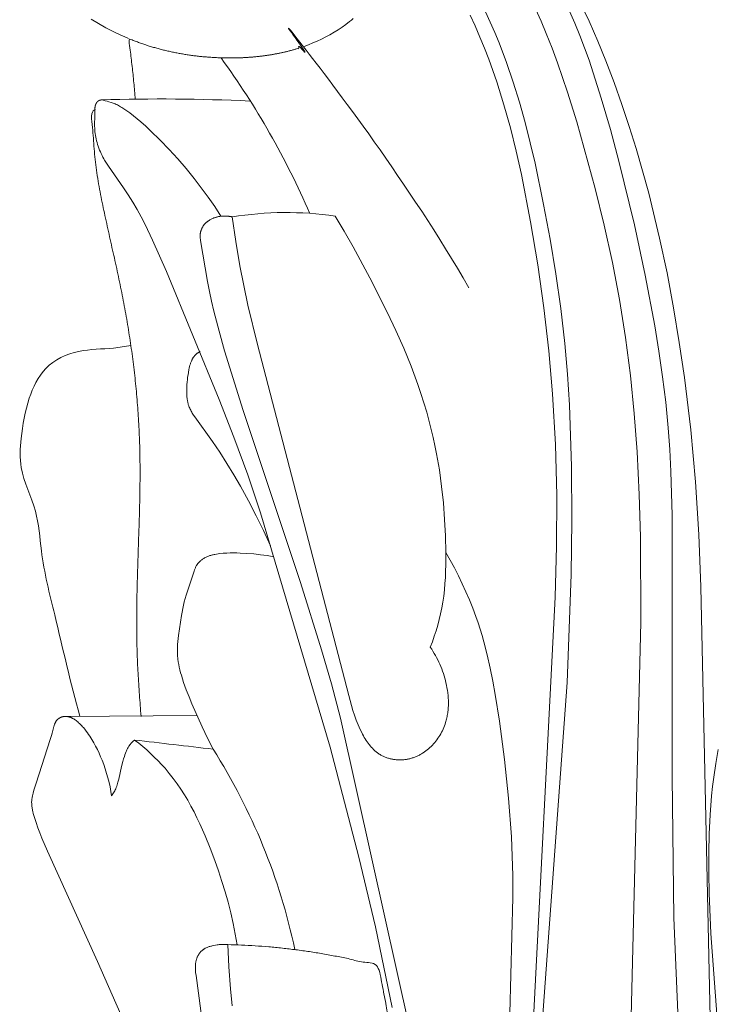
# Model space of a CAD drawing. Units: millimetres. Extents: x 0 to 1100, y 23 to 2949.
# Drawn here: x 952 to 995, y 1910 to 1971 of the extents above; entities that cross this region are included whole.
import ezdxf

# ---------------------------------------------------------------- set-up
doc = ezdxf.new("R2010")
doc.units = ezdxf.units.MM
doc.layers.get('0').update_dxf_attribs({"lineweight": 5})

# ---------------------------------------------------------------- blocks, each defined once
blk = doc.blocks.new('KL-041_249_310b')
for points in [[(958.736, 1969.385), (958.499, 1969.486), (958.264, 1969.591), (957.799, 1969.812), (957.342, 1970.05), (956.892, 1970.304), (956.451, 1970.573)], [(986.374, 1971.639), (986.932, 1970.445), (987.458, 1969.236), (987.956, 1968.014), (988.463, 1966.689), (988.941, 1965.352), (989.391, 1964.006), (989.814, 1962.651), (990.211, 1961.288), (990.583, 1959.918), (991.253, 1957.16), (991.703, 1955.039), (992.103, 1952.908), (992.457, 1950.769), (992.767, 1948.623), (993.153, 1945.433), (993.45, 1942.234), (993.658, 1939.028), (993.777, 1935.818), (994.363, 1908.477)], [(993.07, 1893.302), (992.118, 1915.547), (992.021, 1924.182), (992.028, 1940.202), (991.947, 1942.878), (991.875, 1944.214), (991.777, 1945.549), (991.625, 1947.117), (991.436, 1948.681), (991.212, 1950.242), (990.958, 1951.799), (990.372, 1954.902), (989.703, 1957.988), (988.761, 1961.884), (988.241, 1963.819), (987.679, 1965.745), (987.189, 1967.29), (986.928, 1968.057), (986.653, 1968.819), (986.364, 1969.574), (986.057, 1970.323), (985.732, 1971.063)], [(983.654, 1971.202), (983.993, 1970.453), (984.313, 1969.696), (984.667, 1968.806), (985.001, 1967.91), (985.619, 1966.105), (986.18, 1964.284), (987.304, 1960.209), (987.861, 1957.953), (988.363, 1955.684), (988.801, 1953.403), (989.171, 1951.086), (989.469, 1948.759), (989.702, 1946.425), (989.874, 1944.085), (990.001, 1941.477), (990.071, 1938.868), (990.094, 1933.646), (989.289, 1900.351)], [(982.953, 1894.005), (985.588, 1929.958), (985.839, 1936.565), (985.882, 1939.871), (985.856, 1943.178), (985.724, 1946.952), (985.604, 1948.835), (985.441, 1950.715), (985.198, 1952.852), (984.896, 1954.983), (984.545, 1957.108), (984.149, 1959.227), (983.621, 1961.748), (983.328, 1963.001), (983.01, 1964.248), (982.664, 1965.486), (982.286, 1966.713), (981.871, 1967.929), (981.417, 1969.13), (981.157, 1969.766), (980.883, 1970.396), (980.597, 1971.02)], [(983.446, 1907.797), (984.861, 1935.188), (984.944, 1938.3), (984.949, 1941.413), (984.867, 1944.523), (984.69, 1947.628), (984.459, 1950.271), (984.156, 1952.907), (983.784, 1955.539), (983.349, 1958.165), (982.789, 1961.057), (982.468, 1962.495), (982.114, 1963.923), (981.72, 1965.338), (981.281, 1966.738), (981.044, 1967.432), (980.794, 1968.121), (980.529, 1968.804), (980.251, 1969.482), (979.956, 1970.157), (979.647, 1970.826)], [(972.486, 1970.609), (972.376, 1970.516), (972.264, 1970.426), (972.036, 1970.25), (971.802, 1970.082), (971.561, 1969.921), (971.316, 1969.769), (971.065, 1969.624), (970.81, 1969.486), (970.551, 1969.356), (970.289, 1969.234), (970.023, 1969.119), (969.755, 1969.011), (969.484, 1968.911)], [(956.665, 1965.018), (956.664, 1964.592), (956.655, 1964.138), (956.655, 1964.024), (956.659, 1963.91), (956.666, 1963.797), (956.676, 1963.684), (956.689, 1963.572), (956.706, 1963.46), (956.726, 1963.348), (956.75, 1963.237), (956.776, 1963.127), (956.805, 1963.017), (956.839, 1962.902), (956.877, 1962.788), (956.917, 1962.674), (956.961, 1962.563), (957.008, 1962.452), (957.057, 1962.342), (957.109, 1962.234), (957.164, 1962.128), (957.216, 1962.032), (957.269, 1961.937), (957.382, 1961.751), (957.501, 1961.569), (958.431, 1960.251), (958.716, 1959.817), (958.989, 1959.375), (959.25, 1958.926), (959.502, 1958.464), (959.744, 1957.997), (960.2, 1957.047), (961.051, 1955.116), (964.286, 1947.282), (965.183, 1944.985), (966.036, 1942.673), (966.813, 1940.34), (971.079, 1925.99), (972.842, 1919.262), (973.846, 1915.002), (974.877, 1910.06)], [(975.943, 1908.816), (973.624, 1919.155), (971.708, 1927.769), (971.155, 1929.865), (970.556, 1931.948), (969.258, 1936.087), (965.744, 1946.612), (964.615, 1950.272), (964.273, 1951.478), (963.957, 1952.69), (963.812, 1953.299), (963.679, 1953.908), (963.557, 1954.52), (963.141, 1957.022), (963.13, 1957.1), (963.125, 1957.139), (963.121, 1957.179), (963.119, 1957.218), (963.117, 1957.257), (963.116, 1957.296), (963.116, 1957.335), (963.117, 1957.355), (963.118, 1957.374), (963.12, 1957.394), (963.122, 1957.413), (963.126, 1957.447), (963.131, 1957.48), (963.137, 1957.513), (963.144, 1957.546), (963.152, 1957.579), (963.162, 1957.611), (963.172, 1957.644), (963.183, 1957.676), (963.196, 1957.707), (963.209, 1957.739), (963.223, 1957.769), (963.238, 1957.8), (963.254, 1957.83), (963.271, 1957.859), (963.289, 1957.888), (963.308, 1957.916), (963.322, 1957.937), (963.336, 1957.956), (963.351, 1957.976), (963.367, 1957.995), (963.383, 1958.014), (963.399, 1958.032), (963.415, 1958.051), (963.432, 1958.068), (963.45, 1958.086), (963.467, 1958.103), (963.486, 1958.12), (963.504, 1958.136), (963.523, 1958.152), (963.542, 1958.168), (963.561, 1958.183), (963.581, 1958.198), (963.601, 1958.213), (963.621, 1958.227), (963.662, 1958.255), (963.704, 1958.281), (963.748, 1958.306), (963.791, 1958.33), (963.836, 1958.352), (963.882, 1958.372), (963.928, 1958.392), (963.962, 1958.405), (963.996, 1958.418), (964.031, 1958.429), (964.066, 1958.44), (964.101, 1958.451), (964.137, 1958.46), (964.173, 1958.469), (964.208, 1958.477), (964.244, 1958.485), (964.28, 1958.491), (964.317, 1958.497), (964.353, 1958.503), (964.389, 1958.507), (964.426, 1958.511), (964.462, 1958.514), (964.499, 1958.517), (964.536, 1958.519), (964.572, 1958.52), (964.609, 1958.52), (964.645, 1958.52), (964.682, 1958.519), (964.719, 1958.518), (964.755, 1958.515), (964.792, 1958.513), (964.828, 1958.509), (964.864, 1958.505), (964.9, 1958.5), (964.936, 1958.495), (964.972, 1958.489), (965.007, 1958.482), (965.043, 1958.475), (965.078, 1958.467), (965.291, 1956.966), (965.543, 1955.471), (965.782, 1954.26), (966.045, 1953.053), (966.619, 1950.649), (972.219, 1929.157), (972.381, 1928.55), (972.469, 1928.248), (972.565, 1927.949), (972.671, 1927.653), (972.727, 1927.506), (972.787, 1927.359), (972.85, 1927.214), (972.917, 1927.07), (972.987, 1926.927), (973.062, 1926.785), (973.114, 1926.691), (973.168, 1926.597), (973.224, 1926.504), (973.283, 1926.413), (973.343, 1926.323), (973.406, 1926.235), (973.471, 1926.15), (973.539, 1926.066), (973.609, 1925.985), (973.645, 1925.946), (973.682, 1925.908), (973.719, 1925.87), (973.757, 1925.833), (973.796, 1925.797), (973.835, 1925.761), (973.875, 1925.727), (973.916, 1925.694), (973.958, 1925.661), (974, 1925.63), (974.043, 1925.599), (974.087, 1925.57), (974.131, 1925.542), (974.176, 1925.515), (974.221, 1925.49), (974.267, 1925.466), (974.313, 1925.443), (974.359, 1925.421), (974.407, 1925.4), (974.455, 1925.381), (974.503, 1925.362), (974.552, 1925.345), (974.601, 1925.328), (974.651, 1925.313), (974.702, 1925.299), (974.752, 1925.286), (974.803, 1925.274), (974.855, 1925.263), (974.906, 1925.253), (974.958, 1925.245), (975.01, 1925.237), (975.063, 1925.231), (975.115, 1925.225), (975.168, 1925.221), (975.22, 1925.218), (975.273, 1925.216), (975.326, 1925.215), (975.379, 1925.215), (975.431, 1925.216), (975.484, 1925.219), (975.537, 1925.222), (975.589, 1925.227), (975.641, 1925.232), (975.693, 1925.239), (975.745, 1925.247), (975.797, 1925.256), (975.849, 1925.266), (975.901, 1925.277), (975.952, 1925.289), (976.003, 1925.303), (976.054, 1925.317), (976.104, 1925.333), (976.154, 1925.349), (976.204, 1925.367), (976.253, 1925.385), (976.302, 1925.405), (976.351, 1925.425), (976.399, 1925.447), (976.447, 1925.469), (976.494, 1925.492), (976.541, 1925.516), (976.587, 1925.541), (976.633, 1925.567), (976.679, 1925.594), (976.724, 1925.621), (976.768, 1925.65), (976.856, 1925.709), (976.941, 1925.771), (977.025, 1925.836), (977.106, 1925.903), (977.185, 1925.974), (977.262, 1926.046), (977.337, 1926.123), (977.41, 1926.202), (977.481, 1926.283), (977.549, 1926.367), (977.614, 1926.452), (977.676, 1926.539), (977.736, 1926.629), (977.793, 1926.72), (977.847, 1926.812), (977.898, 1926.906), (977.946, 1927.002), (977.992, 1927.099), (978.034, 1927.197), (978.073, 1927.296), (978.11, 1927.397), (978.143, 1927.498), (978.165, 1927.571), (978.185, 1927.645), (978.204, 1927.719), (978.221, 1927.793), (978.237, 1927.868), (978.251, 1927.943), (978.264, 1928.019), (978.275, 1928.094), (978.285, 1928.17), (978.294, 1928.246), (978.301, 1928.323), (978.306, 1928.399), (978.314, 1928.553), (978.316, 1928.707), (978.313, 1928.861), (978.306, 1929.016), (978.294, 1929.17), (978.277, 1929.324), (978.256, 1929.478), (978.231, 1929.631), (978.202, 1929.784), (978.169, 1929.935), (978.133, 1930.082), (978.095, 1930.228), (978.052, 1930.372), (978.007, 1930.515), (977.958, 1930.657), (977.906, 1930.798), (977.85, 1930.937), (977.792, 1931.075), (977.73, 1931.211), (977.665, 1931.345), (977.597, 1931.478), (977.525, 1931.608), (977.451, 1931.737), (977.374, 1931.865), (977.293, 1931.99), (977.21, 1932.113), (977.336, 1932.448), (977.454, 1932.787), (977.564, 1933.128), (977.666, 1933.473), (977.758, 1933.819), (977.841, 1934.168), (977.914, 1934.519), (977.976, 1934.872), (978.031, 1935.249), (978.075, 1935.628), (978.108, 1936.008), (978.132, 1936.389), (978.149, 1936.77), (978.158, 1937.153), (978.16, 1937.919), (978.426, 1937.448), (978.683, 1936.971), (978.93, 1936.489), (979.167, 1936.002), (979.393, 1935.51), (979.607, 1935.013), (979.808, 1934.511), (979.997, 1934.004), (980.131, 1933.616), (980.257, 1933.226), (980.376, 1932.833), (980.488, 1932.438), (980.694, 1931.642), (980.876, 1930.84), (981.039, 1930.033), (981.186, 1929.221), (981.442, 1927.59), (981.756, 1925.231), (982.002, 1922.868), (982.172, 1920.503), (982.225, 1919.319), (982.255, 1918.135), (982.262, 1916.785), (982.014, 1907.324)], [(967.433, 1938.329), (967.002, 1939.255), (966.549, 1940.17), (966.074, 1941.075), (965.58, 1941.971), (965.176, 1942.675), (964.758, 1943.371), (964.323, 1944.055), (963.868, 1944.722), (962.785, 1946.215), (962.709, 1946.33), (962.636, 1946.446), (962.602, 1946.505), (962.569, 1946.565), (962.537, 1946.625), (962.507, 1946.686), (962.479, 1946.748), (962.453, 1946.81), (962.429, 1946.873), (962.418, 1946.905), (962.407, 1946.937), (962.392, 1946.986), (962.378, 1947.035), (962.365, 1947.085), (962.354, 1947.136), (962.344, 1947.187), (962.335, 1947.238), (962.327, 1947.289), (962.32, 1947.341), (962.308, 1947.445), (962.3, 1947.549), (962.295, 1947.654), (962.293, 1947.758), (962.293, 1947.908), (962.297, 1948.058), (962.305, 1948.207), (962.317, 1948.355), (962.332, 1948.503), (962.35, 1948.651), (962.372, 1948.799), (962.396, 1948.946), (962.429, 1949.123), (962.448, 1949.211), (962.469, 1949.299), (962.492, 1949.386), (962.505, 1949.429), (962.519, 1949.472), (962.534, 1949.515), (962.549, 1949.558), (962.565, 1949.6), (962.583, 1949.642), (962.607, 1949.696), (962.62, 1949.723), (962.634, 1949.75), (962.648, 1949.777), (962.662, 1949.803), (962.678, 1949.828), (962.693, 1949.854), (962.71, 1949.879), (962.727, 1949.903), (962.744, 1949.927), (962.762, 1949.95), (962.781, 1949.973), (962.801, 1949.995), (962.821, 1950.016), (962.832, 1950.027), (962.843, 1950.037), (962.858, 1950.051), (962.873, 1950.065), (962.889, 1950.078), (962.905, 1950.091), (962.922, 1950.103), (962.938, 1950.116), (962.955, 1950.127), (962.973, 1950.139), (962.99, 1950.15), (963.008, 1950.161), (963.026, 1950.171), (963.044, 1950.181), (963.062, 1950.191), (963.08, 1950.2), (963.099, 1950.209), (963.118, 1950.218)], [(967.635, 1937.655), (967.431, 1937.692), (967.225, 1937.726), (966.813, 1937.782), (966.399, 1937.826), (965.984, 1937.86), (965.57, 1937.884), (965.362, 1937.891), (965.155, 1937.894), (964.948, 1937.892), (964.741, 1937.885), (964.535, 1937.871), (964.328, 1937.851), (964.225, 1937.838), (964.123, 1937.822), (964.02, 1937.804), (963.97, 1937.793), (963.919, 1937.782), (963.869, 1937.769), (963.818, 1937.756), (963.769, 1937.742), (963.719, 1937.726), (963.67, 1937.709), (963.621, 1937.691), (963.573, 1937.671), (963.524, 1937.65), (963.48, 1937.629), (963.436, 1937.606), (963.392, 1937.583), (963.349, 1937.558), (963.307, 1937.531), (963.266, 1937.504), (963.225, 1937.475), (963.186, 1937.445), (963.148, 1937.414), (963.13, 1937.398), (963.111, 1937.381), (963.093, 1937.365), (963.076, 1937.348), (963.058, 1937.33), (963.042, 1937.313), (963.025, 1937.295), (963.009, 1937.277), (962.993, 1937.258), (962.978, 1937.24), (962.963, 1937.221), (962.949, 1937.201), (962.935, 1937.182), (962.922, 1937.162), (962.91, 1937.144), (962.899, 1937.127), (962.889, 1937.109), (962.879, 1937.091), (962.859, 1937.054), (962.841, 1937.017), (962.823, 1936.979), (962.807, 1936.941), (962.791, 1936.902), (962.776, 1936.863), (962.749, 1936.783), (962.265, 1935.306), (962.203, 1935.1), (962.146, 1934.894), (962.096, 1934.687), (962.052, 1934.479), (962.011, 1934.27), (961.975, 1934.059), (961.798, 1932.836), (961.753, 1932.463), (961.737, 1932.276), (961.726, 1932.089), (961.723, 1931.996), (961.722, 1931.903), (961.723, 1931.81), (961.725, 1931.717), (961.73, 1931.633), (961.736, 1931.55), (961.744, 1931.466), (961.753, 1931.383), (961.776, 1931.217), (961.805, 1931.051), (961.839, 1930.886), (961.877, 1930.722), (961.919, 1930.558), (961.965, 1930.396), (962.033, 1930.172), (962.106, 1929.95), (962.265, 1929.51), (962.436, 1929.076), (962.615, 1928.645), (963.232, 1927.243), (963.56, 1926.552), (963.907, 1925.87)], [(959.154, 1907.585), (956.831, 1912.879), (953.766, 1919.635), (953.425, 1920.431), (953.301, 1920.742), (953.182, 1921.056), (953.071, 1921.374), (952.967, 1921.697), (952.932, 1921.815), (952.899, 1921.935), (952.869, 1922.054), (952.856, 1922.114), (952.843, 1922.175), (952.832, 1922.235), (952.822, 1922.295), (952.814, 1922.356), (952.808, 1922.416), (952.803, 1922.477), (952.8, 1922.537), (952.798, 1922.598), (952.799, 1922.628), (952.799, 1922.658), (952.802, 1922.702), (952.805, 1922.746), (952.809, 1922.79), (952.814, 1922.834), (952.82, 1922.877), (952.827, 1922.921), (952.844, 1923.009), (952.863, 1923.096), (952.884, 1923.182), (952.932, 1923.355), (953.065, 1923.783), (953.939, 1926.456), (954.021, 1926.717), (954.058, 1926.85), (954.158, 1927.255), (954.17, 1927.299), (954.184, 1927.343), (954.198, 1927.386), (954.206, 1927.407), (954.214, 1927.427), (954.223, 1927.448), (954.232, 1927.468), (954.241, 1927.488), (954.251, 1927.508), (954.262, 1927.527), (954.272, 1927.546), (954.284, 1927.565), (954.296, 1927.583), (954.308, 1927.601), (954.321, 1927.619), (954.335, 1927.636), (954.342, 1927.645), (954.349, 1927.653), (954.357, 1927.662), (954.366, 1927.67), (954.374, 1927.679), (954.383, 1927.688), (954.391, 1927.696), (954.4, 1927.704), (954.41, 1927.712), (954.419, 1927.72), (954.428, 1927.728), (954.438, 1927.735), (954.448, 1927.743), (954.458, 1927.75), (954.468, 1927.757), (954.478, 1927.764), (954.488, 1927.771), (954.499, 1927.777), (954.52, 1927.79), (954.542, 1927.802), (954.553, 1927.807), (954.564, 1927.813), (954.575, 1927.818), (954.586, 1927.823), (954.598, 1927.828), (954.609, 1927.833), (954.621, 1927.837), (954.633, 1927.842), (954.644, 1927.846), (954.656, 1927.849), (954.668, 1927.853), (954.68, 1927.856), (954.692, 1927.86), (954.705, 1927.863), (954.718, 1927.866), (954.731, 1927.868), (954.744, 1927.871), (954.757, 1927.873), (954.77, 1927.875), (954.783, 1927.876), (954.796, 1927.878), (954.809, 1927.879), (954.822, 1927.88), (954.835, 1927.881), (954.861, 1927.881), (954.887, 1927.881), (962.923, 1927.944)], [(965.383, 1913.886), (965.27, 1914.544), (965.138, 1915.198), (964.988, 1915.848), (964.822, 1916.495), (964.64, 1917.138), (964.443, 1917.779), (964.233, 1918.418), (964.01, 1919.054), (963.727, 1919.814), (963.424, 1920.567), (963.264, 1920.94), (963.097, 1921.309), (962.923, 1921.675), (962.741, 1922.036), (962.552, 1922.392), (962.355, 1922.742), (962.148, 1923.087), (961.933, 1923.425), (961.707, 1923.755), (961.471, 1924.079), (961.225, 1924.393), (961.098, 1924.548), (960.967, 1924.7), (960.755, 1924.936), (960.535, 1925.167), (960.309, 1925.392), (960.078, 1925.611), (959.841, 1925.825), (959.599, 1926.033), (959.353, 1926.236), (959.103, 1926.434), (959.068, 1926.406), (959.034, 1926.378), (959, 1926.348), (958.967, 1926.318), (958.935, 1926.286), (958.903, 1926.254), (958.873, 1926.221), (958.844, 1926.187), (958.828, 1926.166), (958.812, 1926.146), (958.796, 1926.125), (958.781, 1926.103), (958.766, 1926.082), (958.752, 1926.06), (958.724, 1926.015), (958.698, 1925.97), (958.673, 1925.924), (958.649, 1925.876), (958.627, 1925.828), (958.605, 1925.78), (958.585, 1925.731), (958.547, 1925.631), (958.511, 1925.531), (958.478, 1925.429), (958.432, 1925.277), (958.388, 1925.124), (958.309, 1924.818), (958.128, 1924.029), (958.085, 1923.856), (958.061, 1923.77), (958.035, 1923.684), (958.006, 1923.6), (957.991, 1923.558), (957.975, 1923.517), (957.946, 1923.45), (957.916, 1923.384), (957.883, 1923.319), (957.849, 1923.255), (957.812, 1923.192), (957.775, 1923.13), (957.735, 1923.069), (957.695, 1923.008), (957.651, 1923.288), (957.598, 1923.566), (957.537, 1923.842), (957.468, 1924.117), (957.391, 1924.39), (957.305, 1924.66), (957.212, 1924.928), (957.111, 1925.192), (957.021, 1925.412), (956.926, 1925.629), (956.824, 1925.844), (956.717, 1926.056), (956.603, 1926.264), (956.482, 1926.469), (956.355, 1926.67), (956.288, 1926.769), (956.22, 1926.867), (956.138, 1926.979), (956.054, 1927.089), (955.966, 1927.197), (955.92, 1927.249), (955.874, 1927.301), (955.826, 1927.351), (955.778, 1927.4), (955.728, 1927.448), (955.677, 1927.495), (955.625, 1927.54), (955.571, 1927.584), (955.517, 1927.626), (955.46, 1927.666), (955.418, 1927.695), (955.374, 1927.723), (955.352, 1927.736), (955.33, 1927.749), (955.307, 1927.761), (955.284, 1927.773), (955.261, 1927.785), (955.238, 1927.796), (955.215, 1927.806), (955.191, 1927.816), (955.167, 1927.826), (955.143, 1927.834), (955.118, 1927.842), (955.093, 1927.85), (955.068, 1927.856), (955.043, 1927.862), (955.017, 1927.867), (954.991, 1927.872), (954.965, 1927.875), (954.939, 1927.878), (954.913, 1927.88), (954.887, 1927.881)], [(994.844, 1925.843), (994.693, 1925.005), (994.565, 1924.163), (994.493, 1923.587), (994.432, 1923.009), (994.341, 1921.85), (994.286, 1920.688), (994.262, 1919.525), (994.262, 1918.289), (994.286, 1917.054), (994.393, 1914.585), (994.759, 1909.655)], [(963.587, 1906.595), (962.864, 1912.015), (962.84, 1912.202), (962.831, 1912.295), (962.825, 1912.389), (962.823, 1912.436), (962.822, 1912.483), (962.822, 1912.53), (962.823, 1912.577), (962.825, 1912.615), (962.827, 1912.653), (962.83, 1912.69), (962.834, 1912.728), (962.838, 1912.765), (962.844, 1912.803), (962.85, 1912.84), (962.857, 1912.877), (962.866, 1912.914), (962.875, 1912.951), (962.885, 1912.987), (962.896, 1913.023), (962.908, 1913.059), (962.921, 1913.094), (962.935, 1913.129), (962.951, 1913.164), (962.964, 1913.193), (962.979, 1913.221), (962.994, 1913.249), (963.01, 1913.276), (963.027, 1913.304), (963.044, 1913.33), (963.063, 1913.356), (963.082, 1913.382), (963.101, 1913.407), (963.122, 1913.431), (963.143, 1913.455), (963.164, 1913.478), (963.186, 1913.501), (963.209, 1913.523), (963.233, 1913.544), (963.257, 1913.564), (963.275, 1913.578), (963.294, 1913.592), (963.312, 1913.606), (963.332, 1913.619), (963.351, 1913.632), (963.371, 1913.644), (963.391, 1913.656), (963.411, 1913.668), (963.431, 1913.679), (963.452, 1913.69), (963.494, 1913.71), (963.537, 1913.73), (963.58, 1913.747), (963.625, 1913.764), (963.669, 1913.78), (963.715, 1913.794), (963.76, 1913.808), (963.806, 1913.82), (963.853, 1913.832), (963.946, 1913.853), (964.054, 1913.874), (964.163, 1913.891), (964.217, 1913.898), (964.271, 1913.904), (964.326, 1913.909), (964.38, 1913.913), (964.434, 1913.916), (964.488, 1913.918), (964.543, 1913.919), (964.597, 1913.918), (964.651, 1913.917), (964.705, 1913.914), (964.759, 1913.909), (964.813, 1913.904), (964.88, 1912.551), (964.975, 1911.199), (965.072, 1910.157)]]:
    blk.add_lwpolyline(points)
for points in [[(966.151, 1965.561, 0.019344), (957.071, 1965.632), (957.187, 1965.609), (957.302, 1965.583), (957.416, 1965.554), (957.53, 1965.521), (957.662, 1965.479), (957.727, 1965.457), (957.792, 1965.433), (957.856, 1965.407), (957.92, 1965.381), (957.983, 1965.353), (958.045, 1965.323), (958.114, 1965.288), (958.181, 1965.251), (958.248, 1965.212), (958.314, 1965.172), (958.444, 1965.088), (958.572, 1965), (958.804, 1964.832), (959.032, 1964.658), (959.255, 1964.478), (959.474, 1964.294), (959.782, 1964.021), (960.085, 1963.741), (960.673, 1963.163), (961.217, 1962.597), (961.747, 1962.018), (962.26, 1961.424), (962.756, 1960.816), (963.188, 1960.255), (963.604, 1959.683), (964.006, 1959.1), (964.392, 1958.508)], [(965.078, 1958.467, -0.07613), (971.378, 1958.521), (971.936, 1957.588), (972.476, 1956.643), (973.511, 1954.728), (974.587, 1952.596), (975.096, 1951.516), (975.578, 1950.424), (976.029, 1949.321), (976.444, 1948.206), (976.636, 1947.643), (976.818, 1947.077), (976.988, 1946.508), (977.147, 1945.936), (977.271, 1945.447), (977.387, 1944.955), (977.494, 1944.462), (977.592, 1943.966), (977.764, 1942.969), (977.903, 1941.966), (978.01, 1940.958), (978.088, 1939.947), (978.138, 1938.933), (978.16, 1937.919)], [(968.913, 1913.598, 0.090217), (963.907, 1925.87, 0.000969), (959.103, 1926.434)]]:
    blk.add_lwpolyline(points, format="xyb")
blk.add_arc((923.623, 1938.604), 50.384, 23.48753, 35.98377)
for points in [[(979.565, 1954.129), (975.898, 1960.509), (966.471, 1972.784), (970.132, 1967.826), (969.041, 1969.108), (969.216, 1968.729), (969.053, 1968.794), (968.98, 1968.739), (968.883, 1968.72), (968.792, 1968.692), (968.699, 1968.665), (968.606, 1968.641), (968.514, 1968.617), (968.421, 1968.592), (968.328, 1968.571), (968.234, 1968.549), (968.141, 1968.527), (968.047, 1968.508), (967.954, 1968.488), (967.86, 1968.468), (967.766, 1968.451), (967.672, 1968.433), (967.578, 1968.415), (967.483, 1968.4), (967.389, 1968.384), (967.294, 1968.369), (967.199, 1968.356), (967.104, 1968.342), (967.01, 1968.328), (966.914, 1968.317), (966.819, 1968.305), (966.724, 1968.294), (966.629, 1968.284), (966.534, 1968.274), (966.438, 1968.265), (966.342, 1968.257), (966.247, 1968.249), (966.151, 1968.242), (966.056, 1968.236), (965.959, 1968.229), (965.865, 1968.224), (965.762, 1968.219), (965.694, 1968.214), (965.493, 1968.21), (965.307, 1968.205), (965.097, 1968.199), (964.97, 1968.2), (964.827, 1968.201), (964.688, 1968.2), (964.547, 1968.205), (964.407, 1968.208), (964.267, 1968.211), (964.127, 1968.219), (963.987, 1968.226), (963.847, 1968.233), (963.708, 1968.243), (963.568, 1968.253), (963.428, 1968.264), (963.289, 1968.278), (963.149, 1968.291), (963.01, 1968.305), (962.871, 1968.323), (962.731, 1968.339), (962.592, 1968.357), (962.454, 1968.378), (962.315, 1968.397), (962.177, 1968.419), (962.039, 1968.443), (961.901, 1968.466), (961.763, 1968.492), (961.626, 1968.519), (961.488, 1968.545), (961.351, 1968.575), (961.215, 1968.606), (961.078, 1968.635), (960.942, 1968.669), (960.807, 1968.703), (960.67, 1968.736), (960.536, 1968.774), (960.401, 1968.811), (960.266, 1968.848), (960.132, 1968.89), (959.999, 1968.93), (959.865, 1968.971), (959.733, 1969.016), (959.6, 1969.061), (959.467, 1969.105), (959.336, 1969.154), (959.205, 1969.201), (959.073, 1969.253), (958.948, 1969.293), (958.8, 1969.393), (958.737, 1969.262), (958.838, 1968.664), (958.891, 1968.19), (958.952, 1967.682), (959.005, 1967.183), (959.056, 1966.681), (959.102, 1966.18), (959.13, 1965.845), (959.144, 1965.677)], [(957.071, 1965.632), (957.069, 1965.632), (957.065, 1965.631), (957.059, 1965.63), (957.053, 1965.629), (957.047, 1965.629), (957.042, 1965.628), (957.036, 1965.627), (957.03, 1965.625), (957.024, 1965.624), (957.018, 1965.623), (957.012, 1965.622), (957.007, 1965.621), (957.001, 1965.619), (956.995, 1965.618), (956.989, 1965.616), (956.984, 1965.614), (956.978, 1965.613), (956.972, 1965.611), (956.966, 1965.609), (956.961, 1965.607), (956.955, 1965.605), (956.95, 1965.603), (956.944, 1965.601), (956.939, 1965.599), (956.933, 1965.597), (956.928, 1965.594), (956.922, 1965.592), (956.918, 1965.59), (956.916, 1965.589), (956.913, 1965.587), (956.91, 1965.586), (956.908, 1965.585), (956.905, 1965.583), (956.903, 1965.582), (956.9, 1965.581), (956.897, 1965.579), (956.895, 1965.578), (956.892, 1965.576), (956.89, 1965.575), (956.887, 1965.573), (956.885, 1965.572), (956.882, 1965.57), (956.88, 1965.569), (956.878, 1965.567), (956.875, 1965.565), (956.873, 1965.564), (956.871, 1965.562), (956.868, 1965.561), (956.866, 1965.559), (956.864, 1965.557), (956.862, 1965.556), (956.859, 1965.554), (956.857, 1965.552), (956.855, 1965.551), (956.853, 1965.549), (956.851, 1965.547), (956.849, 1965.545), (956.847, 1965.544), (956.845, 1965.542), (956.842, 1965.54), (956.84, 1965.538), (956.838, 1965.536), (956.836, 1965.535), (956.834, 1965.533), (956.832, 1965.531), (956.83, 1965.529), (956.829, 1965.527), (956.825, 1965.524), (956.821, 1965.52), (956.817, 1965.516), (956.814, 1965.512), (956.81, 1965.507), (956.806, 1965.503), (956.803, 1965.499), (956.799, 1965.495), (956.796, 1965.49), (956.792, 1965.486), (956.789, 1965.481), (956.786, 1965.477), (956.783, 1965.472), (956.779, 1965.468), (956.776, 1965.463), (956.773, 1965.458), (956.77, 1965.453), (956.767, 1965.449), (956.764, 1965.444), (956.761, 1965.439), (956.758, 1965.434), (956.756, 1965.429), (956.753, 1965.424), (956.75, 1965.419), (956.748, 1965.414), (956.745, 1965.408), (956.743, 1965.403), (956.74, 1965.398), (956.738, 1965.393), (956.735, 1965.388), (956.733, 1965.382), (956.731, 1965.377), (956.728, 1965.372), (956.726, 1965.366), (956.724, 1965.361), (956.722, 1965.355), (956.72, 1965.35), (956.718, 1965.344), (956.716, 1965.339), (956.714, 1965.333), (956.712, 1965.327), (956.711, 1965.323), (956.707, 1965.312), (956.704, 1965.301), (956.701, 1965.29), (956.697, 1965.279), (956.694, 1965.267), (956.692, 1965.256), (956.689, 1965.245), (956.687, 1965.233), (956.684, 1965.222), (956.682, 1965.21), (956.68, 1965.199), (956.679, 1965.187), (956.677, 1965.176), (956.675, 1965.164), (956.674, 1965.153), (956.672, 1965.141), (956.671, 1965.13), (956.67, 1965.118), (956.669, 1965.107), (956.669, 1965.095), (956.666, 1965.083), (956.672, 1965.077), (956.648, 1965.045), (956.732, 1965.065), (956.416, 1964.881), (956.509, 1964.093), (956.568, 1963.463), (956.613, 1962.795), (956.667, 1962.141), (956.745, 1961.484), (956.842, 1960.828), (956.956, 1960.173), (957.081, 1959.52), (957.216, 1958.868), (957.356, 1958.218), (957.499, 1957.569), (957.644, 1956.921), (957.789, 1956.274), (957.934, 1955.627), (958.075, 1954.98), (958.213, 1954.332), (958.346, 1953.682), (958.471, 1953.031), (958.59, 1952.378), (958.701, 1951.723), (958.805, 1951.067), (958.902, 1950.41), (958.991, 1949.752), (959.073, 1949.092), (959.146, 1948.432), (959.212, 1947.771), (959.269, 1947.109), (959.318, 1946.446), (959.359, 1945.784), (959.391, 1945.121), (959.414, 1944.457), (959.428, 1943.794), (959.435, 1943.131), (959.435, 1942.467), (959.428, 1941.804), (959.417, 1941.14), (959.402, 1940.477), (959.383, 1939.813), (959.362, 1939.15), (959.34, 1938.486), (959.318, 1937.823), (959.296, 1937.159), (959.276, 1936.496), (959.258, 1935.833), (959.243, 1935.169), (959.233, 1934.506), (959.228, 1933.843), (959.229, 1933.18), (959.237, 1932.517), (959.253, 1931.855), (959.279, 1931.192), (959.312, 1930.53), (959.352, 1929.868), (959.397, 1929.206), (959.447, 1928.544), (959.481, 1928.104), (959.499, 1927.882)], [(964.813, 1913.904), (965.093, 1913.898), (965.647, 1913.88), (966.482, 1913.835), (967.316, 1913.772), (968.15, 1913.691), (968.981, 1913.593), (969.81, 1913.477), (970.638, 1913.344), (971.458, 1913.188), (972.289, 1913.039), (973.06, 1912.78), (974.037, 1912.85), (974.218, 1911.609), (974.469, 1910.433), (974.645, 1909.348), (974.888, 1907.807), (975.447, 1903.457), (975.707, 1901.573), (975.916, 1900.176), (975.944, 1899.876), (975.982, 1899.508), (975.988, 1899.4), (976.001, 1899.223), (976.01, 1899.063), (976.016, 1898.899), (976.023, 1898.735), (976.024, 1898.572), (976.026, 1898.406), (976.022, 1898.248), (976.017, 1898.061), (976.016, 1897.981), (975.98, 1897.499), (975.897, 1896.47), (975.898, 1896.436), (975.894, 1896.348), (975.894, 1896.276), (975.893, 1896.199), (975.895, 1896.124), (975.897, 1896.048), (975.9, 1895.972), (975.906, 1895.9), (975.912, 1895.815), (975.915, 1895.791), (975.92, 1895.75), (975.924, 1895.716), (975.931, 1895.668), (975.939, 1895.61), (975.949, 1895.554), (975.959, 1895.498), (975.971, 1895.442), (975.983, 1895.387), (975.996, 1895.331), (976.01, 1895.276), (976.024, 1895.221), (976.04, 1895.166), (976.056, 1895.11), (976.073, 1895.056), (976.091, 1894.999), (976.107, 1894.953), (976.137, 1894.868), (976.178, 1894.753), (976.221, 1894.647), (976.265, 1894.536), (976.307, 1894.44), (976.375, 1894.289), (976.855, 1893.292), (977.028, 1892.927), (977.044, 1892.887), (977.099, 1892.761), (977.145, 1892.652), (977.18, 1892.561), (977.218, 1892.466), (977.252, 1892.371), (977.286, 1892.275), (977.319, 1892.182), (977.353, 1892.078), (977.374, 1892.015), (977.441, 1891.789), (977.496, 1891.598), (977.542, 1891.428), (977.613, 1891.134), (977.711, 1890.717), (977.794, 1890.33), (977.851, 1890.068), (977.879, 1889.936)]]:
    blk.add_open_spline(points, degree=3)
blk.add_open_spline([(955.742, 1927.888), (955.184, 1929.943), (954.417, 1933.324), (953.367, 1937.482), (953.191, 1940.6), (952.022, 1942.74), (952.132, 1945.154), (952.509, 1947.232), (953.517, 1949.405), (955.63, 1950.399), (957.462, 1950.355), (958.521, 1950.534), (958.875, 1950.591)], degree=3, knots=[0, 0, 0, 0, 4.36049, 7.097806, 8.770292, 10.68866, 11.900497, 13.617226, 15.045039, 16.591934, 18.050813, 18.784971, 18.784971, 18.784971, 18.784971])

msp = doc.modelspace()

# ---------------------------------------------------------------- block references
msp.add_blockref('KL-041_249_310b', (0, 0))

doc.saveas('drawing.dxf')
